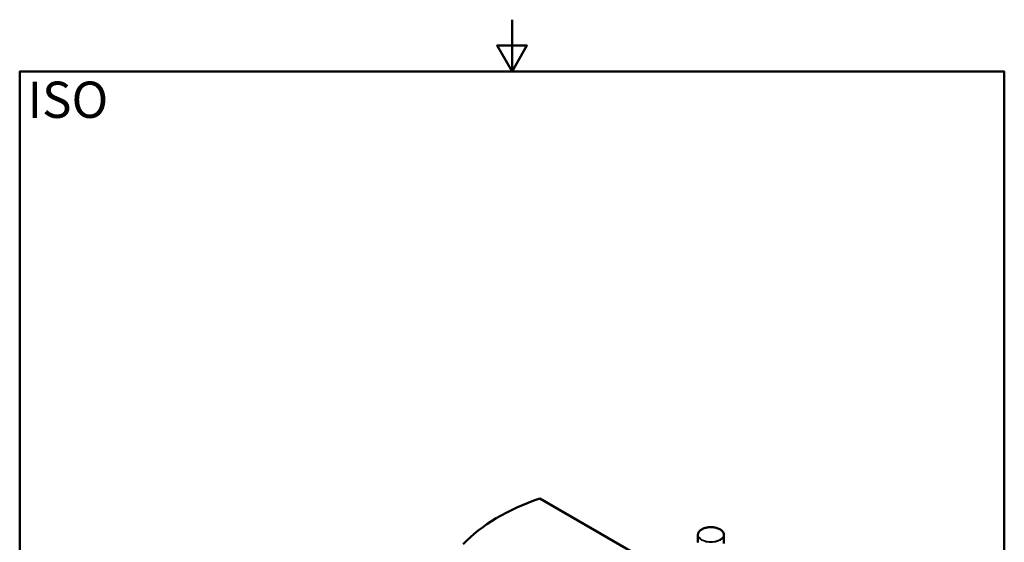
# Paper-space layout 'ISO_7' of a CAD drawing. Units: millimetres. Extents: x 0 to 2100, y 0 to 2970.
# Drawn here: x 100 to 2000, y 1962 to 2970 of the extents above; entities that cross this region are included whole.
import ezdxf

# ---------------------------------------------------------------- set-up
doc = ezdxf.new("R2010")
doc.units = ezdxf.units.MM
doc.header["$LTSCALE"] = 10
for name, color, linetype, lineweight in [('Sketch Geometry(ISO)', 7, 'Continuous', 50), ('Symbols(ISO)', 7, 'Continuous', 25), ('Visible Edges(ISO)', 7, 'Continuous', 50), ('Visible Tangent Edges(ISO)', 7, 'Continuous', 25)]:
    doc.layers.add(name, color=color, linetype=linetype, lineweight=lineweight)
doc.styles.add('Text_5.0mm', font='arial.ttf', dxfattribs={"width": 0.9})

# ---------------------------------------------------------------- blocks, each defined once
blk = doc.blocks.new('Borders Default Border')
at = {"layer": 'Sketch Geometry(ISO)', "flags": 128}
for points in [[(105, 297), (105, 287), (102.11, 292), (107.89, 292), (105, 287)], [(10, 10), (10, 287), (200, 287), (200, 10), (10, 10)]]:
    blk.add_lwpolyline(points, dxfattribs=at)

psp = doc.layouts.new('ISO_7')

# ---------------------------------------------------------------- linework, layer by layer
at = {"layer": 'Visible Edges(ISO)'}
for p, q in [((1367.9, 1894.5), (1103.9, 2046.9)), ((1408.8, 1962), (1408.8, 1976.9)), ((1458.8, 1959.9), (1458.8, 1976.9))]:
    psp.add_line(p, q, dxfattribs=at)
psp.add_ellipse((1307, 1848), major_axis=(-400, 0), ratio=0.57735, start_param=5.245107, end_param=5.782884, dxfattribs=at)
psp.add_open_spline([(1408.8, 1976.9), (1408.8, 1978.5), (1409.2, 1980), (1410.8, 1982.9), (1412, 1984.3), (1415.2, 1986.8), (1417.1, 1988), (1421.4, 1989.8), (1423.9, 1990.5), (1429, 1991.4), (1431.6, 1991.6), (1437, 1991.5), (1439.6, 1991.2), (1444.7, 1990.2), (1447, 1989.5), (1451.2, 1987.5), (1453.1, 1986.4), (1456.1, 1983.7), (1457.2, 1982.3), (1458.5, 1979.5), (1458.8, 1978.2), (1458.8, 1976.9)], degree=3, knots=[5.497787, 5.497787, 5.497787, 5.497787, 5.805603, 5.805603, 6.121561, 6.121561, 6.444326, 6.444326, 6.767616, 6.767616, 7.090334, 7.090334, 7.412834, 7.412834, 7.735617, 7.735617, 8.058967, 8.058967, 8.381325, 8.381325, 8.63938, 8.63938, 8.63938, 8.63938], dxfattribs=at)
at = {"layer": 'Visible Tangent Edges(ISO)'}
psp.add_ellipse((1433.8, 1976.9), major_axis=(-25, 0), ratio=0.57735, start_param=0, end_param=3.141593, dxfattribs=at)
psp.add_ellipse((1433.8, 1977.3), major_axis=(-24.5, 0), ratio=0.57735, dxfattribs=at)

# ---------------------------------------------------------------- block references
at = {"xscale": 10, "yscale": 10, "zscale": 10}
psp.add_blockref('Borders Default Border', (0, 0), dxfattribs=at)

# ---------------------------------------------------------------- texts
at = {"layer": 'Symbols(ISO)', "color": 7, "insert": (115.2, 2815.7), "char_height": 70, "width": 151.524, "attachment_point": 4, "style": 'Text_5.0mm'}
psp.add_mtext('\\fArial|b1|i0;{\\H70.0000;ISO}', dxfattribs=at)

doc.saveas('drawing.dxf')
